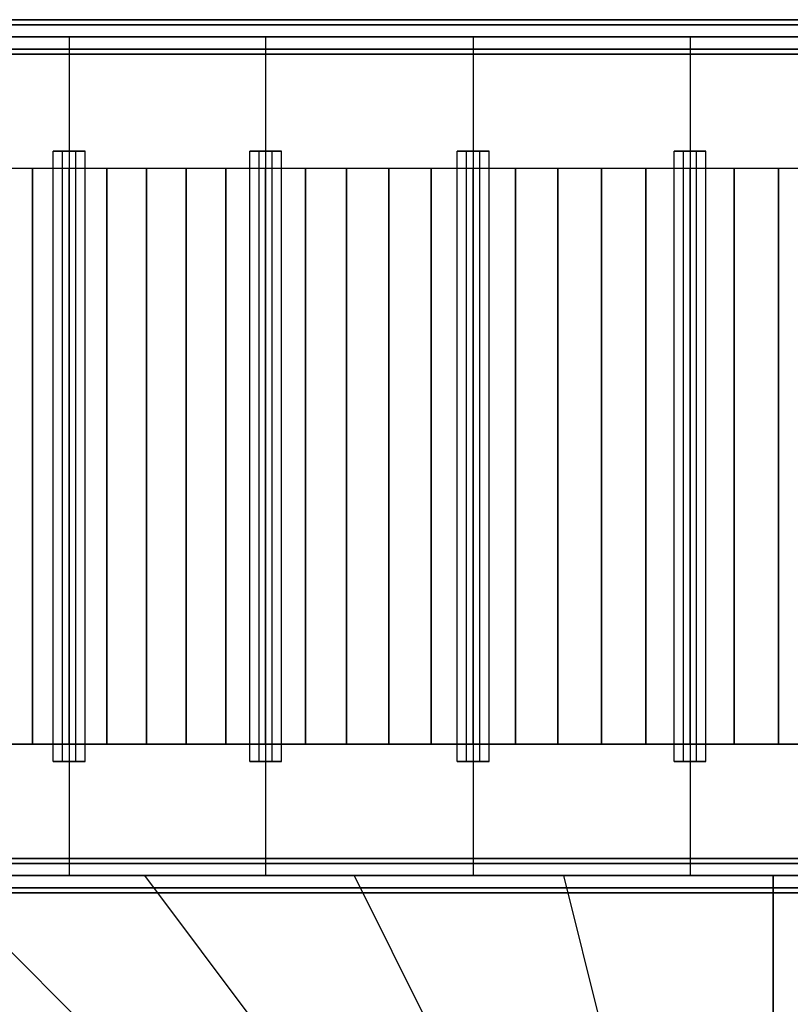
# Model space of a CAD drawing. Extents: x -26868 to -13915, y 9117 to 22516.
# Drawn here: x -21117 to -19777, y 16226 to 17936 of the extents above; entities that cross this region are included whole.
import ezdxf

# ---------------------------------------------------------------- set-up
doc = ezdxf.new("R2010")
doc.units = 0
doc.header["$LTSCALE"] = 350
doc.header["$MEASUREMENT"] = 0
doc.layers.add('COPENHAGEN.01', color=7, linetype='CONTINUOUS')

msp = doc.modelspace()

# ---------------------------------------------------------------- linework, layer by layer
at = {"layer": 'COPENHAGEN.01'}
for p, q in [((-18350.1, 17936.2), (-21264.1, 17936.2)), ((-21264.1, 17936.2), (-18350.1, 17936.2)), ((-18350.1, 17927.4), (-21264.1, 17927.4)), ((-21264.1, 17927.4), (-18350.1, 17927.4)), ((-18350.1, 17927.4), (-21264.1, 17927.4)), ((-21264.1, 17927.4), (-18350.1, 17927.4)), ((-20985.1, 17906.2), (-21350.1, 17906.2)), ((-20985.1, 17906.2), (-21350.1, 17906.2)), ((-20985.1, 17906.2), (-21350.1, 17906.2)), ((-21264.1, 17906.2), (-18350.1, 17906.2)), ((-18350.1, 17906.2), (-21264.1, 17906.2)), ((-21264.1, 17906.2), (-18350.1, 17906.2)), ((-18350.1, 17906.2), (-21264.1, 17906.2)), ((-21030.8, 17906.2), (-21030.8, 17906.2)), ((-21030.8, 17906.2), (-21030.8, 17707.7)), ((-20590.5, 17906.2), (-20985.1, 17906.2)), ((-20590.5, 17906.2), (-20985.1, 17906.2)), ((-20590.5, 17906.2), (-20985.1, 17906.2)), ((-20689.2, 17906.2), (-20689.2, 17707.7)), ((-20689.2, 17906.2), (-20689.2, 17906.2)), ((-20171, 17906.2), (-20590.5, 17906.2)), ((-20171, 17906.2), (-20590.5, 17906.2)), ((-20171, 17906.2), (-20590.5, 17906.2)), ((-20328.3, 17906.2), (-20328.3, 17707.7)), ((-20328.3, 17906.2), (-20328.3, 17906.2)), ((-19731.8, 17906.2), (-20171, 17906.2)), ((-19731.8, 17906.2), (-20171, 17906.2)), ((-19731.8, 17906.2), (-20171, 17906.2)), ((-19951.4, 17906.2), (-19951.4, 17707.7)), ((-19951.4, 17906.2), (-19951.4, 17906.2)), ((-18350.1, 17885), (-21264.1, 17885)), ((-21264.1, 17885), (-18350.1, 17885)), ((-18350.1, 17885), (-21264.1, 17885)), ((-21264.1, 17885), (-18350.1, 17885)), ((-18350.1, 17876.2), (-21264.1, 17876.2)), ((-21264.1, 17876.2), (-18350.1, 17876.2)), ((-21058.5, 16647.7), (-21058.5, 17707.7)), ((-21042.2, 17707.7), (-21058.5, 17707.7)), ((-21058.5, 16647.7), (-21058.5, 17707.7)), ((-21058.5, 16647.7), (-21058.5, 17707.7)), ((-21058.5, 17707.7), (-21058.5, 17707.7)), ((-21058.5, 16647.7), (-21058.5, 17707.7)), ((-21058.5, 17707.7), (-21042.2, 17707.7)), ((-21058.5, 17707.7), (-21042.2, 17707.7)), ((-21058.5, 17707.7), (-21058.5, 17707.7)), ((-21042.2, 17707.7), (-21058.5, 17707.7)), ((-21042.2, 16647.7), (-21042.2, 17707.7)), ((-21019.3, 17707.7), (-21042.2, 17707.7)), ((-21042.2, 16647.7), (-21042.2, 17707.7)), ((-21042.2, 16647.7), (-21042.2, 17707.7)), ((-21042.2, 16647.7), (-21042.2, 17707.7)), ((-21042.2, 17707.7), (-21019.3, 17707.7)), ((-21042.2, 17707.7), (-21019.3, 17707.7)), ((-21019.3, 17707.7), (-21042.2, 17707.7)), ((-21030.8, 17707.7), (-21030.8, 16647.7)), ((-21030.8, 17707.7), (-21030.8, 16647.7)), ((-21019.3, 16647.7), (-21019.3, 17707.7)), ((-21019.3, 16647.7), (-21019.3, 17707.7)), ((-21019.3, 16647.7), (-21019.3, 17707.7)), ((-21019.3, 17707.7), (-21003, 17707.7)), ((-21019.3, 16647.7), (-21019.3, 17707.7)), ((-21003, 17707.7), (-21019.3, 17707.7)), ((-21019.3, 17707.7), (-21003, 17707.7)), ((-21003, 17707.7), (-21019.3, 17707.7)), ((-21003, 16647.7), (-21003, 17707.7)), ((-21003, 16647.7), (-21003, 17707.7)), ((-21003, 16647.7), (-21003, 17707.7)), ((-21003, 17707.7), (-21003, 17707.7)), ((-21003, 16647.7), (-21003, 17707.7)), ((-21003, 17707.7), (-21003, 17707.7)), ((-20700.6, 17707.7), (-20716.9, 17707.7)), ((-20716.9, 17707.7), (-20716.9, 17707.7)), ((-20716.9, 17707.7), (-20700.6, 17707.7)), ((-20716.9, 17707.7), (-20700.6, 17707.7)), ((-20716.9, 16647.7), (-20716.9, 17707.7)), ((-20716.9, 17707.7), (-20716.9, 17707.7)), ((-20716.9, 16647.7), (-20716.9, 17707.7)), ((-20716.9, 16647.7), (-20716.9, 17707.7)), ((-20700.6, 17707.7), (-20716.9, 17707.7)), ((-20716.9, 16647.7), (-20716.9, 17707.7)), ((-20677.7, 17707.7), (-20700.6, 17707.7)), ((-20700.6, 17707.7), (-20677.7, 17707.7)), ((-20700.6, 17707.7), (-20677.7, 17707.7)), ((-20700.6, 16647.7), (-20700.6, 17707.7)), ((-20700.6, 16647.7), (-20700.6, 17707.7)), ((-20700.6, 16647.7), (-20700.6, 17707.7)), ((-20677.7, 17707.7), (-20700.6, 17707.7)), ((-20700.6, 16647.7), (-20700.6, 17707.7)), ((-20689.2, 17707.7), (-20689.2, 16647.7)), ((-20689.2, 17707.7), (-20689.2, 16647.7)), ((-20661.4, 17707.7), (-20677.7, 17707.7)), ((-20677.7, 17707.7), (-20661.4, 17707.7)), ((-20661.4, 17707.7), (-20677.7, 17707.7)), ((-20677.7, 16647.7), (-20677.7, 17707.7)), ((-20677.7, 17707.7), (-20661.4, 17707.7)), ((-20677.7, 16647.7), (-20677.7, 17707.7)), ((-20677.7, 16647.7), (-20677.7, 17707.7)), ((-20677.7, 16647.7), (-20677.7, 17707.7)), ((-20661.4, 17707.7), (-20661.4, 17707.7)), ((-20661.4, 16647.7), (-20661.4, 17707.7)), ((-20661.4, 17707.7), (-20661.4, 17707.7)), ((-20661.4, 16647.7), (-20661.4, 17707.7)), ((-20661.4, 16647.7), (-20661.4, 17707.7)), ((-20661.4, 16647.7), (-20661.4, 17707.7)), ((-20339.8, 17707.7), (-20356, 17707.7)), ((-20356, 17707.7), (-20356, 17707.7)), ((-20356, 17707.7), (-20339.8, 17707.7)), ((-20356, 17707.7), (-20339.8, 17707.7)), ((-20356, 16647.7), (-20356, 17707.7)), ((-20356, 17707.7), (-20356, 17707.7)), ((-20356, 16647.7), (-20356, 17707.7)), ((-20356, 16647.7), (-20356, 17707.7)), ((-20339.8, 17707.7), (-20356, 17707.7)), ((-20356, 16647.7), (-20356, 17707.7)), ((-20316.8, 17707.7), (-20339.8, 17707.7)), ((-20339.8, 17707.7), (-20316.8, 17707.7)), ((-20339.8, 17707.7), (-20316.8, 17707.7)), ((-20339.8, 16647.7), (-20339.8, 17707.7)), ((-20339.8, 16647.7), (-20339.8, 17707.7)), ((-20339.8, 16647.7), (-20339.8, 17707.7)), ((-20316.8, 17707.7), (-20339.8, 17707.7)), ((-20339.8, 16647.7), (-20339.8, 17707.7)), ((-20328.3, 17707.7), (-20328.3, 16647.7)), ((-20328.3, 17707.7), (-20328.3, 16647.7)), ((-20300.6, 17707.7), (-20316.8, 17707.7)), ((-20316.8, 17707.7), (-20300.6, 17707.7)), ((-20300.6, 17707.7), (-20316.8, 17707.7)), ((-20316.8, 16647.7), (-20316.8, 17707.7)), ((-20316.8, 17707.7), (-20300.6, 17707.7)), ((-20316.8, 16647.7), (-20316.8, 17707.7)), ((-20316.8, 16647.7), (-20316.8, 17707.7)), ((-20316.8, 16647.7), (-20316.8, 17707.7)), ((-20300.6, 17707.7), (-20300.6, 17707.7)), ((-20300.6, 16647.7), (-20300.6, 17707.7)), ((-20300.6, 17707.7), (-20300.6, 17707.7)), ((-20300.6, 16647.7), (-20300.6, 17707.7)), ((-20300.6, 16647.7), (-20300.6, 17707.7)), ((-20300.6, 16647.7), (-20300.6, 17707.7)), ((-19962.9, 17707.7), (-19979.1, 17707.7)), ((-19979.1, 17707.7), (-19979.1, 17707.7)), ((-19979.1, 17707.7), (-19962.9, 17707.7)), ((-19979.1, 17707.7), (-19962.9, 17707.7)), ((-19979.1, 16647.7), (-19979.1, 17707.7)), ((-19979.1, 17707.7), (-19979.1, 17707.7)), ((-19979.1, 16647.7), (-19979.1, 17707.7)), ((-19979.1, 16647.7), (-19979.1, 17707.7)), ((-19962.9, 17707.7), (-19979.1, 17707.7)), ((-19979.1, 16647.7), (-19979.1, 17707.7)), ((-19939.9, 17707.7), (-19962.9, 17707.7)), ((-19962.9, 17707.7), (-19939.9, 17707.7)), ((-19962.9, 17707.7), (-19939.9, 17707.7)), ((-19962.9, 16647.7), (-19962.9, 17707.7)), ((-19962.9, 16647.7), (-19962.9, 17707.7)), ((-19962.9, 16647.7), (-19962.9, 17707.7)), ((-19939.9, 17707.7), (-19962.9, 17707.7)), ((-19962.9, 16647.7), (-19962.9, 17707.7)), ((-19951.4, 17707.7), (-19951.4, 16647.7)), ((-19951.4, 17707.7), (-19951.4, 16647.7)), ((-19923.7, 17707.7), (-19939.9, 17707.7)), ((-19939.9, 17707.7), (-19923.7, 17707.7)), ((-19923.7, 17707.7), (-19939.9, 17707.7)), ((-19939.9, 16647.7), (-19939.9, 17707.7)), ((-19939.9, 17707.7), (-19923.7, 17707.7)), ((-19939.9, 16647.7), (-19939.9, 17707.7)), ((-19939.9, 16647.7), (-19939.9, 17707.7)), ((-19939.9, 16647.7), (-19939.9, 17707.7)), ((-19923.7, 17707.7), (-19923.7, 17707.7)), ((-19923.7, 16647.7), (-19923.7, 17707.7)), ((-19923.7, 17707.7), (-19923.7, 17707.7)), ((-19923.7, 16647.7), (-19923.7, 17707.7)), ((-19923.7, 16647.7), (-19923.7, 17707.7)), ((-19923.7, 16647.7), (-19923.7, 17707.7)), ((-20985.1, 17677.7), (-21350.1, 17677.7)), ((-21094.6, 17677.7), (-21158.5, 17677.7)), ((-21094.6, 16677.7), (-21094.6, 17677.7)), ((-21094.6, 17677.7), (-21094.6, 16677.7)), ((-21030.8, 17677.7), (-21094.6, 17677.7)), ((-21030.8, 16677.7), (-21030.8, 17677.7)), ((-21030.8, 17677.7), (-21030.8, 16677.7)), ((-20965.4, 17677.7), (-21030.8, 17677.7)), ((-20590.5, 17677.7), (-20985.1, 17677.7)), ((-20965.4, 16677.7), (-20965.4, 17677.7)), ((-20965.4, 17677.7), (-20965.4, 16677.7)), ((-20896.3, 17677.7), (-20965.4, 17677.7)), ((-20896.3, 16677.7), (-20896.3, 17677.7)), ((-20827.3, 17677.7), (-20896.3, 17677.7)), ((-20896.3, 17677.7), (-20896.3, 16677.7)), ((-20758.2, 17677.7), (-20827.3, 17677.7)), ((-20827.3, 17677.7), (-20827.3, 16677.7)), ((-20827.3, 16677.7), (-20827.3, 17677.7)), ((-20689.2, 17677.7), (-20758.2, 17677.7)), ((-20758.2, 17677.7), (-20758.2, 16677.7)), ((-20758.2, 16677.7), (-20758.2, 17677.7)), ((-20620.1, 17677.7), (-20689.2, 17677.7)), ((-20689.2, 17677.7), (-20689.2, 16677.7)), ((-20689.2, 16677.7), (-20689.2, 17677.7)), ((-20548.5, 17677.7), (-20620.1, 17677.7)), ((-20620.1, 17677.7), (-20620.1, 16677.7)), ((-20620.1, 16677.7), (-20620.1, 17677.7)), ((-20171, 17677.7), (-20590.5, 17677.7)), ((-20475.1, 17677.7), (-20548.5, 17677.7)), ((-20548.5, 17677.7), (-20548.5, 16677.7)), ((-20548.5, 16677.7), (-20548.5, 17677.7)), ((-20401.7, 17677.7), (-20475.1, 17677.7)), ((-20475.1, 17677.7), (-20475.1, 16677.7)), ((-20475.1, 16677.7), (-20475.1, 17677.7)), ((-20328.3, 17677.7), (-20401.7, 17677.7)), ((-20401.7, 17677.7), (-20401.7, 16677.7)), ((-20401.7, 16677.7), (-20401.7, 17677.7)), ((-20254.9, 17677.7), (-20328.3, 17677.7)), ((-20328.3, 17677.7), (-20328.3, 16677.7)), ((-20328.3, 16677.7), (-20328.3, 17677.7)), ((-20181.5, 17677.7), (-20254.9, 17677.7)), ((-20254.9, 17677.7), (-20254.9, 16677.7)), ((-20254.9, 16677.7), (-20254.9, 17677.7)), ((-20105.1, 17677.7), (-20181.5, 17677.7)), ((-20181.5, 17677.7), (-20181.5, 16677.7)), ((-20181.5, 16677.7), (-20181.5, 17677.7)), ((-19731.8, 17677.7), (-20171, 17677.7)), ((-20028.3, 17677.7), (-20105.1, 17677.7)), ((-20105.1, 17677.7), (-20105.1, 16677.7)), ((-20105.1, 16677.7), (-20105.1, 17677.7)), ((-19951.4, 17677.7), (-20028.3, 17677.7)), ((-20028.3, 17677.7), (-20028.3, 16677.7)), ((-20028.3, 16677.7), (-20028.3, 17677.7)), ((-19874.5, 17677.7), (-19951.4, 17677.7)), ((-19951.4, 17677.7), (-19951.4, 16677.7)), ((-19951.4, 16677.7), (-19951.4, 17677.7)), ((-19797.7, 17677.7), (-19874.5, 17677.7)), ((-19874.5, 17677.7), (-19874.5, 16677.7)), ((-19874.5, 16677.7), (-19874.5, 17677.7)), ((-19720.5, 17677.7), (-19797.7, 17677.7)), ((-19797.7, 17677.7), (-19797.7, 16677.7)), ((-19797.7, 16677.7), (-19797.7, 17677.7)), ((-20985.1, 16677.7), (-21350.1, 16677.7)), ((-21158.5, 16677.7), (-21094.6, 16677.7)), ((-21094.6, 16677.7), (-21030.8, 16677.7)), ((-21030.8, 16677.7), (-20965.4, 16677.7)), ((-20590.5, 16677.7), (-20985.1, 16677.7)), ((-20965.4, 16677.7), (-20896.3, 16677.7)), ((-20896.3, 16677.7), (-20827.3, 16677.7)), ((-20827.3, 16677.7), (-20758.2, 16677.7)), ((-20758.2, 16677.7), (-20689.2, 16677.7)), ((-20689.2, 16677.7), (-20620.1, 16677.7)), ((-20620.1, 16677.7), (-20548.5, 16677.7)), ((-20171, 16677.7), (-20590.5, 16677.7)), ((-20548.5, 16677.7), (-20475.1, 16677.7)), ((-20475.1, 16677.7), (-20401.7, 16677.7)), ((-20401.7, 16677.7), (-20328.3, 16677.7)), ((-20328.3, 16677.7), (-20254.9, 16677.7)), ((-20254.9, 16677.7), (-20181.5, 16677.7)), ((-20181.5, 16677.7), (-20105.1, 16677.7)), ((-19731.8, 16677.7), (-20171, 16677.7)), ((-20105.1, 16677.7), (-20028.3, 16677.7)), ((-20028.3, 16677.7), (-19951.4, 16677.7)), ((-19951.4, 16677.7), (-19874.5, 16677.7)), ((-19874.5, 16677.7), (-19797.7, 16677.7)), ((-19797.7, 16677.7), (-19720.5, 16677.7)), ((-21058.5, 16647.7), (-21042.2, 16647.7)), ((-21058.5, 16647.7), (-21058.5, 16647.7)), ((-21042.2, 16647.7), (-21058.5, 16647.7)), ((-21042.2, 16647.7), (-21058.5, 16647.7)), ((-21058.5, 16647.7), (-21058.5, 16647.7)), ((-21058.5, 16647.7), (-21042.2, 16647.7)), ((-21042.2, 16647.7), (-21019.3, 16647.7)), ((-21019.3, 16647.7), (-21042.2, 16647.7)), ((-21019.3, 16647.7), (-21042.2, 16647.7)), ((-21042.2, 16647.7), (-21019.3, 16647.7)), ((-21030.8, 16647.7), (-21030.8, 16449.2)), ((-21003, 16647.7), (-21019.3, 16647.7)), ((-21019.3, 16647.7), (-21003, 16647.7)), ((-21003, 16647.7), (-21019.3, 16647.7)), ((-21019.3, 16647.7), (-21003, 16647.7)), ((-21003, 16647.7), (-21003, 16647.7)), ((-21003, 16647.7), (-21003, 16647.7)), ((-20716.9, 16647.7), (-20700.6, 16647.7)), ((-20716.9, 16647.7), (-20716.9, 16647.7)), ((-20700.6, 16647.7), (-20716.9, 16647.7)), ((-20700.6, 16647.7), (-20716.9, 16647.7)), ((-20716.9, 16647.7), (-20716.9, 16647.7)), ((-20716.9, 16647.7), (-20700.6, 16647.7)), ((-20700.6, 16647.7), (-20677.7, 16647.7)), ((-20677.7, 16647.7), (-20700.6, 16647.7)), ((-20677.7, 16647.7), (-20700.6, 16647.7)), ((-20700.6, 16647.7), (-20677.7, 16647.7)), ((-20689.2, 16647.7), (-20689.2, 16449.2)), ((-20677.7, 16647.7), (-20661.4, 16647.7)), ((-20661.4, 16647.7), (-20677.7, 16647.7)), ((-20677.7, 16647.7), (-20661.4, 16647.7)), ((-20661.4, 16647.7), (-20677.7, 16647.7)), ((-20661.4, 16647.7), (-20661.4, 16647.7)), ((-20661.4, 16647.7), (-20661.4, 16647.7)), ((-20356, 16647.7), (-20339.8, 16647.7)), ((-20356, 16647.7), (-20356, 16647.7)), ((-20339.8, 16647.7), (-20356, 16647.7)), ((-20339.8, 16647.7), (-20356, 16647.7)), ((-20356, 16647.7), (-20356, 16647.7)), ((-20356, 16647.7), (-20339.8, 16647.7)), ((-20339.8, 16647.7), (-20316.8, 16647.7)), ((-20316.8, 16647.7), (-20339.8, 16647.7)), ((-20316.8, 16647.7), (-20339.8, 16647.7)), ((-20339.8, 16647.7), (-20316.8, 16647.7)), ((-20328.3, 16647.7), (-20328.3, 16449.2)), ((-20316.8, 16647.7), (-20300.6, 16647.7)), ((-20300.6, 16647.7), (-20316.8, 16647.7)), ((-20316.8, 16647.7), (-20300.6, 16647.7)), ((-20300.6, 16647.7), (-20316.8, 16647.7)), ((-20300.6, 16647.7), (-20300.6, 16647.7)), ((-20300.6, 16647.7), (-20300.6, 16647.7)), ((-19979.1, 16647.7), (-19962.9, 16647.7)), ((-19979.1, 16647.7), (-19979.1, 16647.7)), ((-19962.9, 16647.7), (-19979.1, 16647.7)), ((-19962.9, 16647.7), (-19979.1, 16647.7)), ((-19979.1, 16647.7), (-19979.1, 16647.7)), ((-19979.1, 16647.7), (-19962.9, 16647.7)), ((-19962.9, 16647.7), (-19939.9, 16647.7)), ((-19939.9, 16647.7), (-19962.9, 16647.7)), ((-19939.9, 16647.7), (-19962.9, 16647.7)), ((-19962.9, 16647.7), (-19939.9, 16647.7)), ((-19951.4, 16647.7), (-19951.4, 16449.2)), ((-19939.9, 16647.7), (-19923.7, 16647.7)), ((-19923.7, 16647.7), (-19939.9, 16647.7)), ((-19939.9, 16647.7), (-19923.7, 16647.7)), ((-19923.7, 16647.7), (-19939.9, 16647.7)), ((-19923.7, 16647.7), (-19923.7, 16647.7)), ((-19923.7, 16647.7), (-19923.7, 16647.7)), ((-21264.1, 16479.2), (-18350.1, 16479.2)), ((-18350.1, 16479.2), (-21264.1, 16479.2)), ((-21264.1, 16470.4), (-18350.1, 16470.4)), ((-18350.1, 16470.4), (-21264.1, 16470.4)), ((-21264.1, 16470.4), (-18350.1, 16470.4)), ((-18350.1, 16470.4), (-21264.1, 16470.4)), ((-20985.1, 16449.2), (-21350.1, 16449.2)), ((-20985.1, 16449.2), (-21350.1, 16449.2)), ((-20985.1, 16449.2), (-21350.1, 16449.2)), ((-18350.1, 13535.2), (-21264.1, 16449.2)), ((-18350.1, 13535.2), (-21264.1, 16449.2)), ((-19807.1, 14992.2), (-21264.1, 16449.2)), ((-19807.1, 14992.2), (-21264.1, 16449.2)), ((-19807.1, 14992.2), (-21264.1, 16449.2)), ((-18350.1, 16449.2), (-21264.1, 16449.2)), ((-21264.1, 16449.2), (-18350.1, 16449.2)), ((-18350.1, 16449.2), (-21264.1, 16449.2)), ((-21264.1, 16449.2), (-18350.1, 16449.2)), ((-18350.1, 16449.2), (-21264.1, 16449.2)), ((-21030.8, 16449.2), (-21030.8, 16449.2)), ((-20590.5, 16449.2), (-20985.1, 16449.2)), ((-20590.5, 16449.2), (-20985.1, 16449.2)), ((-20590.5, 16449.2), (-20985.1, 16449.2)), ((-20899.9, 16449.2), (-20535.6, 15963.5)), ((-20689.2, 16449.2), (-20689.2, 16449.2)), ((-20171, 16449.2), (-20590.5, 16449.2)), ((-20171, 16449.2), (-20590.5, 16449.2)), ((-20171, 16449.2), (-20590.5, 16449.2)), ((-20535.6, 16449.2), (-20050, 15477.9)), ((-20328.3, 16449.2), (-20328.3, 16449.2)), ((-20171.4, 16449.2), (-20050, 15963.5)), ((-19731.8, 16449.2), (-20171, 16449.2)), ((-19731.8, 16449.2), (-20171, 16449.2)), ((-19731.8, 16449.2), (-20171, 16449.2)), ((-19951.4, 16449.2), (-19951.4, 16449.2)), ((-19807.1, 15235), (-19807.1, 16449.2)), ((-19807.1, 16449.2), (-19807.1, 15477.9)), ((-21264.1, 16428), (-18350.1, 16428)), ((-18350.1, 16428), (-21264.1, 16428)), ((-21264.1, 16428), (-18350.1, 16428)), ((-18350.1, 16428), (-21264.1, 16428)), ((-21264.1, 16419.2), (-18350.1, 16419.2)), ((-18350.1, 16419.2), (-21264.1, 16419.2))]:
    msp.add_line(p, q, dxfattribs=at)

doc.saveas('drawing.dxf')
